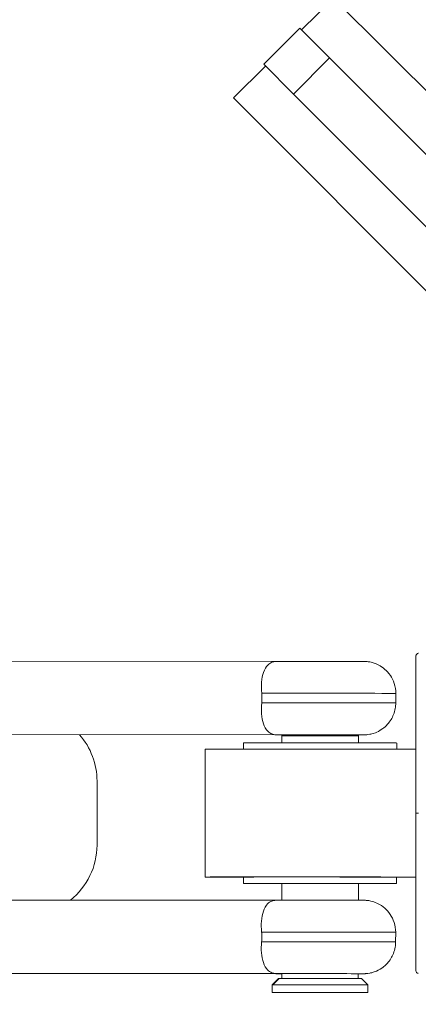
# Model space of a CAD drawing. Units: millimetres. Extents: x 7619 to 37604, y 3073 to 9668.
# Drawn here: x 14328 to 14391, y 4816 to 4970 of the extents above; entities that cross this region are included whole.
import ezdxf

# ---------------------------------------------------------------- set-up
doc = ezdxf.new("R2010")
doc.units = ezdxf.units.MM
doc.styles.get("Standard").update_dxf_attribs({"font": 'arial.ttf'})
doc.dimstyles.get("Standard").update_dxf_attribs({"dimtxt": 0.18, "dimasz": 0.18, "dimexe": 0.18, "dimexo": 0.0625, "dimgap": 0.09, "dimtad": 0, "dimtih": 1, "dimtoh": 1, "dimdec": 4, "dimzin": 0, "dimdsep": 46, "dimtxsty": 'Standard', "dimcen": 0.09, "dimadec": 0, "dimazin": 0, "dimtfac": 1, "dimtdec": 4, "dimtofl": 0, "dimtmove": 0, "dimatfit": 3, "dimfxl": 1, "dimtolj": 1, "dimtzin": 0, "dimarcsym": 0})

# ---------------------------------------------------------------- blocks, each defined once
blk = doc.blocks.new('*D4')
at = {"color": 0, "lineweight": -2, "transparency": 16777216}
for p, q in [((8098.44, 9266.38), (8098.44, 9326.56)), ((8278.44, 9326.38), (14726.25, 9326.38)), ((14906.25, 9266.38), (14906.25, 9326.56))]:
    blk.add_line(p, q, dxfattribs=at)
at = {"color": 0, "transparency": 16777216}
for points in [[(8278.44, 9356.38), (8278.44, 9296.38), (8098.44, 9326.38)], [(14726.25, 9356.38), (14726.25, 9296.38), (14906.25, 9326.38)]]:
    blk.add_solid(points, dxfattribs=at)
at = {"layer": 'Defpoints', "color": 0, "transparency": 16777216}
for p in [(14906.25, 9326.38), (8098.44, 3735.93), (14906.25, 3712.36)]:
    blk.add_point(p, dxfattribs=at)
at = {"color": 0, "lineweight": 13, "transparency": 16777216, "insert": (11502.34, 9504.03), "char_height": 250, "attachment_point": 5}
blk.add_mtext('\\A1;680', dxfattribs=at)

msp = doc.modelspace()

# ---------------------------------------------------------------- linework, layer by layer
at = {"color": 0, "linetype": 'Continuous', "lineweight": 0}
for p, q in [((14377.45428, 4973.4157), (14372.45209, 4968.41789)), ((14435.94419, 4914.87454), (14377.45428, 4973.4157)), ((14366.51816, 4963.03835), (14372.17749, 4968.69273)), ((14372.17749, 4968.69273), (14376.83771, 4964.02843)), ((14371.17838, 4958.37405), (14376.83771, 4964.02843)), ((14430.50919, 4910.30992), (14376.83771, 4964.02843)), ((14361.79057, 4957.76571), (14366.79276, 4962.76352)), ((14371.17838, 4958.37405), (14366.51816, 4963.03835)), ((14361.79057, 4957.76571), (14420.28048, 4899.22454)), ((14371.17838, 4958.37405), (14424.84986, 4904.65555)), ((14300.57972, 4869.57756), (14368.37627, 4869.53506)), ((14387.20554, 4864.5255), (14387.20488, 4863.0255)), ((14300.57251, 4858.07756), (14368.36906, 4858.03507)), ((14369.35263, 4857.88143), (14369.35214, 4856.77388)), ((14369.50458, 4858.03326), (14369.35263, 4857.88144)), ((14369.60515, 4858.03429), (14369.45581, 4857.8825)), ((14381.2008, 4858.02814), (14381.35262, 4857.87619)), ((14381.35262, 4857.87618), (14381.35214, 4856.76863)), ((14357.3517, 4855.76869), (14357.34294, 4835.7687)), ((14363.3517, 4855.77955), (14363.35214, 4856.76606)), ((14387.3517, 4855.76904), (14387.35213, 4856.75555)), ((14340.39951, 4850.77612), (14340.39513, 4840.77612)), ((14363.3425, 4834.76608), (14363.34294, 4835.76608)), ((14387.3425, 4834.75557), (14387.34294, 4835.75557)), ((14368.99514, 4834.76008), (14369.00131, 4834.76713)), ((14369.3425, 4834.76754), (14369.34135, 4832.13667)), ((14381.3425, 4834.76229), (14381.34135, 4832.13141)), ((14368.35989, 4832.13509), (14300.56334, 4832.17758)), ((14387.18916, 4827.12552), (14387.1885, 4825.62552)), ((14368.35268, 4820.63509), (14300.55613, 4820.67758)), ((14368.35377, 4820.63509), (14300.55722, 4820.67759)), ((14369.33631, 4820.63585), (14369.33599, 4819.88397)), ((14381.33631, 4820.6306), (14381.33598, 4819.87872)), ((14367.83555, 4818.88212), (14367.83502, 4817.68212)), ((14368.83599, 4819.88168), (14367.83555, 4818.88212)), ((14368.94777, 4819.88283), (14367.96453, 4818.88345)), ((14381.83598, 4819.87599), (14382.83554, 4818.87555)), ((14382.83554, 4818.87555), (14382.83502, 4817.67555))]:
    msp.add_line(p, q, dxfattribs=at)
for centre, start, end in [((14329.39951, 4850.78094), 359.9749093, 41.392714), ((14329.39513, 4840.78094), 308.3573749, 359.9749093)]:
    msp.add_arc(centre, 11, start, end, dxfattribs=at)
for centre, major_axis, ratio, start_param, end_param in [((14368.37266, 4863.78506), (0.0036, 5.75), 0.184660447, -0.047528069, 0.000000005), ((14375.35554, 4864.53069), (11.85, -0.00519), 0.00100527, 0, 2.453972365), ((14375.35269, 4858.03069), (6.85, -0.003), 0.00100527, -0.186233197, 3.688258301), ((14368.37266, 4863.78506), (-0.0036, -5.75), 0.184660446, -0.000000006, 0.04957379), ((14375.35262, 4857.87881), (-6, 0.00263), 0.00100527, -0.18572645, 0), ((14375.35262, 4857.87881), (6, -0.00263), 0.00100527, 0, 2.955866203), ((14375.35269, 4858.03069), (6.85, -0.003), 0.00100527, -0.546665648, -0.186233197), ((14375.34294, 4835.76082), (-18, 0.00788), 0.00100527, -2.55590711, 0.841068671), ((14375.34294, 4835.76082), (18, -0.00788), 0.00100527, -0.841068671, -0.585685543), ((14375.3425, 4834.76082), (12, -0.00525), 0.00100527, -1.047197552, 3.645922542), ((14375.3425, 4834.76082), (12, -0.00525), 0.00100527, -2.637262765, -2.094395103), ((14375.3425, 4834.76082), (7.25, -0.00317), 0.00100527, -0.59600244, 3.645922542), ((14375.3425, 4834.76082), (7.25, -0.00317), 0.00100527, -2.637262765, -2.545590215), ((14368.35628, 4826.38509), (0.0036, 5.75), 0.184660447, -0.04752807, 0.000000005), ((14375.33916, 4827.13071), (11.85, -0.00519), 0.00100527, 0, 2.453972365), ((14375.33631, 4820.63071), (6.85, -0.003), 0.00100527, -0.186233197, 3.645065278), ((14368.35662, 4826.38511), (-0.00395, -5.75002), 0.184660416, 0.000011032, 0.001033889), ((14368.35628, 4826.38509), (-0.0036, -5.75), 0.184660446, 0.001022864, 0.049573799), ((14375.33631, 4820.63071), (-6.5, 0.00285), 0.00100527, -0.18572645, 0.39479112), ((14375.33631, 4820.63071), (6.5, -0.00285), 0.00100527, -0.39479112, 2.955866203), ((14375.33631, 4820.63071), (6.85, -0.003), 0.00100527, -0.503472625, -0.186233197), ((14375.33555, 4818.87883), (-7.5, 0.00328), 0.00100527, -0.18572645, 0), ((14375.33555, 4818.87883), (7.5, -0.00328), 0.00100527, 0, 2.955866203), ((14375.33502, 4817.67883), (3, -0.00131), 0.00100527, -3.327319104, 2.955866203)]:
    msp.add_ellipse(centre, major_axis=major_axis, ratio=ratio, start_param=start_param, end_param=end_param, dxfattribs=at)
at = {"color": 0, "linetype": 'Continuous', "lineweight": 0, "extrusion": (2.19998e-16, 2.05869e-14, -1)}
for centre in [(14375.35488, 4863.03069), (14375.3385, 4825.63071)]:
    msp.add_ellipse(centre, major_axis=(11.85, -0.00519), ratio=0.00100527, start_param=-2.453972365, end_param=0, dxfattribs=at)
at = {"color": 0, "linetype": 'Continuous', "lineweight": 0, "extrusion": (2.24788e-16, -9.84383e-20, -1)}
for centre, major_axis, end_param in [((14375.3517, 4855.76081), (-18, 0.00788), 2.555907112), ((14375.35213, 4856.76081), (-12, 0.00525), 3.141592654), ((14375.34294, 4835.76082), (-12, 0.00525), 3.141592654)]:
    msp.add_ellipse(centre, major_axis=major_axis, ratio=0.00100527, start_param=0, end_param=end_param, dxfattribs=at)
at = {"color": 0, "linetype": 'Continuous', "lineweight": 0, "extrusion": (-2.10271e-15, -5.29721e-12, -1)}
msp.add_ellipse((14390.84732, 4845.75397), major_axis=(-0.5, 0.00022), ratio=0.00000886, start_param=-1.357812872, end_param=0, dxfattribs=at)
at = {"color": 0, "linetype": 'Continuous', "lineweight": 0, "extrusion": (2.24748e-16, -2.24945e-16, -1)}
msp.add_ellipse((14375.33598, 4819.87883), major_axis=(-6.5, 0.00285), ratio=0.00100527, start_param=0.00100527, end_param=0.18572645, dxfattribs=at)
at = {"color": 0, "linetype": 'Continuous', "lineweight": 0, "extrusion": (1.84952e-16, -3.76505e-14, -1)}
msp.add_ellipse((14375.33598, 4819.87883), major_axis=(-6.5, 0.00285), ratio=0.00100527, start_param=0.18572645, end_param=3.140587383, dxfattribs=at)
at = {"color": 0, "linetype": 'Continuous', "lineweight": 0, "extrusion": (1.87007e-16, -3.80688e-14, -1)}
msp.add_ellipse((14375.33502, 4817.67883), major_axis=(-7.5, 0.00328), ratio=0.00100527, start_param=-2.955866203, end_param=3.327319104, dxfattribs=at)
at = {"color": 0, "linetype": 'Continuous', "lineweight": 0}
for points, knots in [([(14368.42671, 4869.52854), (14368.20879, 4869.51373), (14368.00407, 4869.4727), (14367.56653, 4869.30854), (14367.34354, 4869.16588), (14366.86987, 4868.68752), (14366.64478, 4868.30205), (14366.32996, 4867.36682), (14366.22965, 4866.85329), (14366.13775, 4865.73126), (14366.14117, 4865.14537), (14366.19835, 4864.54226)], [-5.801152058, -5.801152058, -5.801152058, -5.801152058, -5.591672064, -5.591672064, -5.32277378, -5.32277378, -4.950657511, -4.950657511, -4.626127879, -4.626127879, -4.320978596, -4.320978596, -4.320978596, -4.320978596]), ([(14387.20554, 4864.5255), (14387.20577, 4865.05883), (14387.11557, 4865.58864), (14386.806, 4866.55752), (14386.58107, 4866.98095), (14386.05777, 4867.75952), (14385.76182, 4868.05854), (14385.10787, 4868.63389), (14384.80319, 4868.80858), (14384.09342, 4869.18819), (14383.84464, 4869.25565), (14383.14506, 4869.46719), (14383.02443, 4869.46172), (14382.7165, 4869.5051), (14382.64948, 4869.50831), (14382.49924, 4869.51997), (14382.46126, 4869.52131), (14382.40286, 4869.52395), (14382.38473, 4869.52459), (14382.35006, 4869.52576), (14382.33631, 4869.52612), (14382.30371, 4869.52694), (14382.29034, 4869.52718), (14382.24292, 4869.52799), (14382.22361, 4869.52813), (14382.07787, 4869.52942), (14381.88854, 4869.53005), (14381.26873, 4869.53167), (14380.84384, 4869.53248), (14379.82436, 4869.53401), (14379.23273, 4869.53472), (14377.93902, 4869.53598), (14377.23743, 4869.53653), (14375.79449, 4869.53741), (14375.05341, 4869.53774), (14373.60637, 4869.53815), (14372.90066, 4869.53823), (14371.59561, 4869.53814), (14370.99657, 4869.53796), (14369.96476, 4869.53736), (14369.53266, 4869.53694), (14368.87415, 4869.53589), (14368.661, 4869.53537), (14368.50551, 4869.53427), (14368.48406, 4869.53412), (14368.43903, 4869.53348), (14368.42597, 4869.53329), (14368.40559, 4869.53285)], [6.281927152, 6.281927152, 6.281927152, 6.281927152, 6.282248838, 6.282248838, 6.282603466, 6.282603466, 6.283070752, 6.283070752, 6.283808731, 6.283808731, 6.285257023, 6.285257023, 6.289086028, 6.289086028, 6.294951749, 6.294951749, 6.304387207, 6.304387207, 6.312317422, 6.312317422, 6.322820892, 6.322820892, 6.342089285, 6.342089285, 6.401786679, 6.401786679, 6.715598869, 6.715598869, 7.041460052, 7.041460052, 7.362559619, 7.362559619, 7.682977454, 7.682977454, 8.003229688, 8.003229688, 8.323478109, 8.323478109, 8.64387816, 8.64387816, 8.964897523, 8.964897523, 9.289842816, 9.289842816, 9.354945935, 9.354945935, 9.377600521, 9.377600521, 9.377600521, 9.377600521]), ([(14390.35808, 4870.34261), (14390.35808, 4870.34261), (14390.35807, 4870.30373), (14390.35803, 4870.2259), (14390.35802, 4870.18654), (14390.35799, 4870.13705), (14390.35797, 4870.07779), (14390.35796, 4870.04841), (14390.35794, 4870.01661), (14390.35793, 4869.98234), (14390.35791, 4869.94788), (14390.35789, 4869.91069), (14390.35788, 4869.87153), (14390.35777, 4869.63659), (14390.35763, 4869.31704), (14390.35746, 4868.91286), (14390.3574, 4868.77814), (14390.35734, 4868.6348), (14390.35727, 4868.48047), (14390.35713, 4868.17097), (14390.35698, 4867.82491), (14390.35682, 4867.44537), (14390.35673, 4867.25716), (14390.35665, 4867.06062), (14390.35656, 4866.85483), (14390.35647, 4866.6479), (14390.35637, 4866.4314), (14390.35627, 4866.20775), (14390.35588, 4865.31315), (14390.35544, 4864.29658), (14390.35494, 4863.15696), (14390.35469, 4862.58715), (14390.35443, 4861.99214), (14390.35416, 4861.37193), (14390.35388, 4860.75172), (14390.3536, 4860.10755), (14390.35331, 4859.4357), (14390.35301, 4858.76601), (14390.35271, 4858.07854), (14390.3524, 4857.37145), (14390.35225, 4857.01448), (14390.35209, 4856.6517), (14390.35193, 4856.28516), (14390.35177, 4855.92096), (14390.35161, 4855.55011), (14390.35144, 4855.17843), (14390.35087, 4853.87754), (14390.35029, 4852.54151), (14390.34969, 4851.1703), (14390.3496, 4850.97442), (14390.34952, 4850.77958), (14390.34943, 4850.58049), (14390.34908, 4849.78635), (14390.34873, 4848.98888), (14390.34838, 4848.18515), (14390.34803, 4847.37693), (14390.34767, 4846.56886), (14390.34732, 4845.75419)], [0.5002409605, 0.5002409605, 0.5002409605, 0.5002409605, 0.5312429927, 0.5312429927, 0.5312429927, 0.5469186446, 0.5469186446, 0.5469186446, 0.5546875, 0.5546875, 0.5546875, 0.5625, 0.5625, 0.5625, 0.609375, 0.609375, 0.609375, 0.625, 0.625, 0.625, 0.6563358757, 0.6563358757, 0.6563358757, 0.671875, 0.671875, 0.671875, 0.6875, 0.6875, 0.6875, 0.75, 0.75, 0.75, 0.78125, 0.78125, 0.78125, 0.8125, 0.8125, 0.8125, 0.8436495356, 0.8436495356, 0.8436495356, 0.859375, 0.859375, 0.859375, 0.875, 0.875, 0.875, 0.9296875, 0.9296875, 0.9296875, 0.9375, 0.9375, 0.9375, 0.9686631005, 0.9686631005, 0.9686631005, 1, 1, 1, 1]), ([(14390.35808, 4870.34261), (14390.35808, 4870.34374), (14390.35809, 4870.34487), (14390.35812, 4870.34941), (14390.35818, 4870.3528), (14390.35856, 4870.3664), (14390.35915, 4870.37659), (14390.36278, 4870.41734), (14390.36836, 4870.4478), (14390.39146, 4870.53018), (14390.41538, 4870.58118), (14390.47728, 4870.67089), (14390.51586, 4870.71091), (14390.60271, 4870.77565), (14390.65212, 4870.8012), (14390.72203, 4870.8239), (14390.74079, 4870.82881), (14390.75974, 4870.83261)], [0, 0, 0, 0, 0.0034000574, 0.0034000574, 0.0135957688, 0.0135957688, 0.0441951378, 0.0441951378, 0.136328404, 0.136328404, 0.3008461207, 0.3008461207, 0.4633004648, 0.4633004648, 0.6258299096, 0.6258299096, 0.6838167046, 0.6838167046, 0.6838167046, 0.6838167046]), ([(14366.19835, 4864.54226), (14366.22125, 4864.2905), (14366.23385, 4864.03924), (14366.23374, 4863.79229), (14366.23363, 4863.54533), (14366.22081, 4863.29406), (14366.1977, 4863.04226)], [-0.0740858254, -0.0740858254, -0.0740858254, -0.0740858254, 0, 0, 0, 0.0740858254, 0.0740858254, 0.0740858254, 0.0740858254]), ([(14366.1977, 4863.04226), (14366.13998, 4862.43906), (14366.13606, 4861.85281), (14366.22697, 4860.72957), (14366.32683, 4860.21516), (14366.64083, 4859.27767), (14366.86558, 4858.89079), (14367.33883, 4858.40981), (14367.5617, 4858.26601), (14367.99909, 4858.09977), (14368.20377, 4858.05782), (14368.42168, 4858.0421)], [-0.9309890914, -0.9309890914, -0.9309890914, -0.9309890914, -0.7466150248, -0.7466150248, -0.5505311691, -0.5505311691, -0.3256950203, -0.3256950203, -0.1632241457, -0.1632241457, -0.0366543624, -0.0366543624, -0.0366543624, -0.0366543624]), ([(14381.2044, 4858.02454), (14381.31185, 4858.02467), (14381.41153, 4858.02481), (14381.58566, 4858.02508), (14381.66162, 4858.02522), (14381.80082, 4858.02551), (14381.86391, 4858.02567), (14381.97618, 4858.02599), (14382.02535, 4858.02615), (14382.11034, 4858.02651), (14382.14601, 4858.02669), (14382.20499, 4858.0271), (14382.2267, 4858.02725), (14382.2796, 4858.02801), (14382.29597, 4858.02809), (14382.35812, 4858.02992), (14382.36943, 4858.03027), (14382.40476, 4858.03156), (14382.43079, 4858.03251), (14382.51719, 4858.03724), (14382.56457, 4858.03907), (14382.76765, 4858.05878), (14382.85209, 4858.05985), (14383.31311, 4858.14953), (14383.49358, 4858.16378), (14384.26741, 4858.46513), (14384.60061, 4858.58159), (14385.38824, 4859.1628), (14385.63941, 4859.37009), (14386.09724, 4859.87798), (14386.28714, 4860.11927), (14386.74884, 4860.87436), (14387.01207, 4861.47944), (14387.17963, 4862.45418), (14387.20475, 4862.73974), (14387.20488, 4863.0255)], [5.7329608478, 5.7329608478, 5.7329608478, 5.7329608478, 5.8226823563, 5.8226823563, 5.9035602912, 5.9035602912, 5.9853564974, 5.9853564974, 6.0670090628, 6.0670090628, 6.147607352, 6.147607352, 6.2147672519, 6.2147672519, 6.2483472019, 6.2483472019, 6.2545799075, 6.2545799075, 6.2637177624, 6.2637177624, 6.2716148318, 6.2716148318, 6.2767709918, 6.2767709918, 6.2793490719, 6.2793490719, 6.2805661013, 6.2805661013, 6.2810217617, 6.2810217617, 6.2813130721, 6.2813130721, 6.2817547954, 6.2817547954, 6.2819271519, 6.2819271519, 6.2819271519, 6.2819271519]), ([(14368.3765, 4858.0352), (14368.37963, 4858.03512), (14368.38258, 4858.03504), (14368.40645, 4858.03444), (14368.41981, 4858.0342), (14368.46704, 4858.03339), (14368.48624, 4858.03325), (14368.53969, 4858.03277), (14368.57187, 4858.03257), (14368.64875, 4858.03214), (14368.69314, 4858.03194), (14368.79483, 4858.03154), (14368.85212, 4858.03133), (14368.97897, 4858.03093), (14369.04841, 4858.03074), (14369.23625, 4858.03025), (14369.36213, 4858.02995), (14369.50098, 4858.02966)], [3.1786101441, 3.1786101441, 3.1786101441, 3.1786101441, 3.1811572308, 3.1811572308, 3.2003423989, 3.2003423989, 3.2595283355, 3.2595283355, 3.3373885934, 3.3373885934, 3.4161999594, 3.4161999594, 3.4951741293, 3.4951741293, 3.5733565533, 3.5733565533, 3.6893008024, 3.6893008024, 3.6893008024, 3.6893008024]), ([(14390.34732, 4845.75419), (14390.34696, 4844.94742), (14390.34661, 4844.1445), (14390.34626, 4843.34543), (14390.34591, 4842.54636), (14390.34556, 4841.75302), (14390.34522, 4840.95978), (14390.34487, 4840.16823), (14390.34453, 4839.39089), (14390.34419, 4838.62202), (14390.34394, 4838.04248), (14390.34369, 4837.4666), (14390.34344, 4836.89998), (14390.34336, 4836.71164), (14390.34327, 4836.52291), (14390.34319, 4836.3371), (14390.3427, 4835.22223), (14390.34223, 4834.1489), (14390.34178, 4833.11713), (14390.34163, 4832.77321), (14390.34148, 4832.43568), (14390.34134, 4832.09922), (14390.34119, 4831.76334), (14390.34105, 4831.43445), (14390.3409, 4831.11131), (14390.34076, 4830.78628), (14390.34062, 4830.46624), (14390.34048, 4830.15316), (14390.34028, 4829.6862), (14390.34008, 4829.23546), (14390.33989, 4828.7975), (14390.33983, 4828.65128), (14390.33976, 4828.50582), (14390.3397, 4828.36356), (14390.33933, 4827.51004), (14390.33898, 4826.72478), (14390.33867, 4826.00782), (14390.33856, 4825.76883), (14390.33846, 4825.53806), (14390.33837, 4825.31362), (14390.33827, 4825.08871), (14390.33817, 4824.87119), (14390.33808, 4824.66332), (14390.33799, 4824.45533), (14390.3379, 4824.25672), (14390.33782, 4824.06704), (14390.33765, 4823.68959), (14390.3375, 4823.3473), (14390.33737, 4823.03896), (14390.33723, 4822.73113), (14390.33712, 4822.46099), (14390.33701, 4822.2282), (14390.33696, 4822.111), (14390.33692, 4822.00328), (14390.33687, 4821.90514), (14390.33683, 4821.80678), (14390.33679, 4821.71768), (14390.33676, 4821.63872), (14390.33665, 4821.40309), (14390.33659, 4821.2555), (14390.33656, 4821.19599), (14390.33655, 4821.17616), (14390.33655, 4821.16611), (14390.33655, 4821.16585), (14390.33655, 4821.16584), (14390.33655, 4821.16584), (14390.33655, 4821.16584)], [0, 0, 0, 0, 0.03125, 0.03125, 0.03125, 0.0625, 0.0625, 0.0625, 0.0936832047, 0.0936832047, 0.0936832047, 0.1171875, 0.1171875, 0.1171875, 0.125, 0.125, 0.125, 0.171875, 0.171875, 0.171875, 0.1875, 0.1875, 0.1875, 0.2030979904, 0.2030979904, 0.2030979904, 0.2187870801, 0.2187870801, 0.2187870801, 0.2421875, 0.2421875, 0.2421875, 0.25, 0.25, 0.25, 0.296875, 0.296875, 0.296875, 0.3125, 0.3125, 0.3125, 0.3281578459, 0.3281578459, 0.3281578459, 0.3438243814, 0.3438243814, 0.3438243814, 0.375, 0.375, 0.375, 0.4061237607, 0.4061237607, 0.4061237607, 0.4217933947, 0.4217933947, 0.4217933947, 0.4375, 0.4375, 0.4375, 0.484375, 0.484375, 0.484375, 0.5, 0.5, 0.5, 0.5002021946, 0.5002021946, 0.5002021946, 0.5002021946]), ([(14368.41033, 4832.12856), (14368.19233, 4832.11376), (14367.98769, 4832.07272), (14367.55015, 4831.90856), (14367.32716, 4831.7659), (14366.85349, 4831.28754), (14366.6284, 4830.90208), (14366.31359, 4829.96685), (14366.21328, 4829.45331), (14366.12138, 4828.33128), (14366.12479, 4827.74539), (14366.18197, 4827.14228)], [-5.88919284, -5.88919284, -5.88919284, -5.88919284, -5.676444769, -5.676444769, -5.403355295, -5.403355295, -5.025439029, -5.025439029, -4.69585111, -4.69585111, -4.385945613, -4.385945613, -4.385945613, -4.385945613]), ([(14387.18916, 4827.12552), (14387.18939, 4827.65885), (14387.09919, 4828.18866), (14386.78962, 4829.15754), (14386.5647, 4829.58098), (14386.0414, 4830.35954), (14385.74544, 4830.65856), (14385.09149, 4831.23392), (14384.78681, 4831.40861), (14384.07704, 4831.78821), (14383.82826, 4831.85568), (14383.12868, 4832.06721), (14383.00805, 4832.06174), (14382.70012, 4832.10512), (14382.6331, 4832.10834), (14382.48286, 4832.12), (14382.44488, 4832.12133), (14382.38648, 4832.12397), (14382.36835, 4832.12462), (14382.33368, 4832.12578), (14382.31993, 4832.12614), (14382.28733, 4832.12696), (14382.27396, 4832.1272), (14382.22654, 4832.12801), (14382.20723, 4832.12816), (14382.06149, 4832.12944), (14381.87216, 4832.13007), (14381.25235, 4832.13169), (14380.82747, 4832.1325), (14379.80799, 4832.13403), (14379.21635, 4832.13474), (14377.92264, 4832.136), (14377.22106, 4832.13655), (14375.77811, 4832.13743), (14375.03704, 4832.13776), (14373.58999, 4832.13817), (14372.88429, 4832.13826), (14371.57924, 4832.13816), (14370.98019, 4832.13798), (14369.94838, 4832.13738), (14369.51628, 4832.13696), (14368.85777, 4832.13591), (14368.64462, 4832.13539), (14368.48913, 4832.13429), (14368.46768, 4832.13414), (14368.42265, 4832.13351), (14368.40959, 4832.13331), (14368.38921, 4832.13287)], [6.281927152, 6.281927152, 6.281927152, 6.281927152, 6.282248838, 6.282248838, 6.282603466, 6.282603466, 6.283070752, 6.283070752, 6.283808731, 6.283808731, 6.285257023, 6.285257023, 6.289086028, 6.289086028, 6.294951749, 6.294951749, 6.304387207, 6.304387207, 6.312317422, 6.312317422, 6.322820892, 6.322820892, 6.342089285, 6.342089285, 6.401786679, 6.401786679, 6.715598869, 6.715598869, 7.041460052, 7.041460052, 7.362559619, 7.362559619, 7.682977454, 7.682977454, 8.003229688, 8.003229688, 8.323478109, 8.323478109, 8.64387816, 8.64387816, 8.964897523, 8.964897523, 9.289842816, 9.289842816, 9.354945935, 9.354945935, 9.377600521, 9.377600521, 9.377600521, 9.377600521]), ([(14366.18197, 4827.14228), (14366.20487, 4826.89052), (14366.21747, 4826.63926), (14366.21725, 4826.14536), (14366.20443, 4825.89408), (14366.18132, 4825.64228)], [-1.8399259033, -1.8399259033, -1.8399259033, -1.8399259033, -1.7658400778, -1.7658400778, -1.6917542524, -1.6917542524, -1.6917542524, -1.6917542524]), ([(14366.18132, 4825.64228), (14366.1236, 4825.03908), (14366.11968, 4824.45283), (14366.21059, 4823.32959), (14366.31045, 4822.81519), (14366.62445, 4821.8777), (14366.8492, 4821.49082), (14367.32245, 4821.00984), (14367.54532, 4820.86603), (14367.98271, 4820.6998), (14368.18747, 4820.65785), (14368.4053, 4820.64212)], [-0.9302239721, -0.9302239721, -0.9302239721, -0.9302239721, -0.7460052412, -0.7460052412, -0.5500865866, -0.5500865866, -0.3254398628, -0.3254398628, -0.1631058713, -0.1631058713, -0.0366445079, -0.0366445079, -0.0366445079, -0.0366445079]), ([(14381.33631, 4820.62475), (14381.38864, 4820.62482), (14381.43879, 4820.6249), (14381.56928, 4820.62511), (14381.64524, 4820.62525), (14381.78445, 4820.62554), (14381.84753, 4820.62569), (14381.95981, 4820.62601), (14382.00898, 4820.62618), (14382.09396, 4820.62653), (14382.12963, 4820.62671), (14382.18862, 4820.62713), (14382.21032, 4820.62727), (14382.26322, 4820.62804), (14382.27959, 4820.62811), (14382.34174, 4820.62994), (14382.35305, 4820.6303), (14382.38839, 4820.63158), (14382.41441, 4820.63253), (14382.50082, 4820.63726), (14382.54819, 4820.63909), (14382.75127, 4820.6588), (14382.83572, 4820.65988), (14383.29674, 4820.74955), (14383.4772, 4820.7638), (14384.25103, 4821.06515), (14384.58423, 4821.18161), (14385.37187, 4821.76283), (14385.62303, 4821.97012), (14386.08086, 4822.478), (14386.27076, 4822.71929), (14386.73247, 4823.47438), (14386.99569, 4824.07947), (14387.16325, 4825.0542), (14387.18838, 4825.33977), (14387.1885, 4825.62552)], [5.7757180187, 5.7757180187, 5.7757180187, 5.7757180187, 5.8226823562, 5.8226823562, 5.9035602911, 5.9035602911, 5.9853564974, 5.9853564974, 6.0670090627, 6.0670090627, 6.1476073519, 6.1476073519, 6.2147672519, 6.2147672519, 6.2483472019, 6.2483472019, 6.2545799075, 6.2545799075, 6.2637177624, 6.2637177624, 6.2716148318, 6.2716148318, 6.2767709918, 6.2767709918, 6.2793490719, 6.2793490719, 6.2805661013, 6.2805661013, 6.2810217617, 6.2810217617, 6.2813130721, 6.2813130721, 6.2817547954, 6.2817547954, 6.2819271519, 6.2819271519, 6.2819271519, 6.2819271519]), ([(14368.36012, 4820.63522), (14368.36325, 4820.63514), (14368.3662, 4820.63506), (14368.39007, 4820.63447), (14368.40343, 4820.63423), (14368.45066, 4820.63342), (14368.46987, 4820.63327), (14368.52331, 4820.6328), (14368.55549, 4820.63259), (14368.63238, 4820.63217), (14368.67676, 4820.63196), (14368.77846, 4820.63156), (14368.83574, 4820.63136), (14368.9626, 4820.63096), (14369.03203, 4820.63076), (14369.1785, 4820.63038), (14369.25476, 4820.63019), (14369.33631, 4820.63001)], [3.1786101442, 3.1786101442, 3.1786101442, 3.1786101442, 3.1811572308, 3.1811572308, 3.2003423989, 3.2003423989, 3.2595283355, 3.2595283355, 3.3373885934, 3.3373885934, 3.4161999594, 3.4161999594, 3.4951741292, 3.4951741292, 3.5733565533, 3.5733565533, 3.6465436314, 3.6465436314, 3.6465436314, 3.6465436314]), ([(14390.73777, 4820.67548), (14390.68484, 4820.68615), (14390.633, 4820.70576), (14390.53934, 4820.75991), (14390.49636, 4820.79521), (14390.42491, 4820.87668), (14390.39553, 4820.9239), (14390.35399, 4821.02397), (14390.34129, 4821.07812), (14390.33692, 4821.14338), (14390.33654, 4821.15468), (14390.33655, 4821.16584)], [0, 0, 0, 0, 0.16199971, 0.16199971, 0.3245456081, 0.3245456081, 0.4870717446, 0.4870717446, 0.6495985942, 0.6495985942, 0.6832852179, 0.6832852179, 0.6832852179, 0.6832852179])]:
    msp.add_open_spline(points, degree=3, knots=knots, dxfattribs=at)

# ---------------------------------------------------------------- dimensions: what is measured, and where the dimension line sits
at = {"lineweight": 13}
dim = msp.add_linear_dim(base=(14906.24856, 9326.3833), p1=(8098.43601, 3735.93011), p2=(14906.24856, 3712.36202), text='680', dimstyle='Standard', override={"dimtxt": 250, "dimasz": 180, "dimgap": 50, "dimtad": 3, "dimtih": 0, "dimfxl": 60, "dimfxlon": 1}, dxfattribs=at)
dim.commit()
dim.dimension.update_dxf_attribs({"geometry": '*D4', "text_midpoint": (11502.34228, 9504.02655)})

doc.saveas('drawing.dxf')
